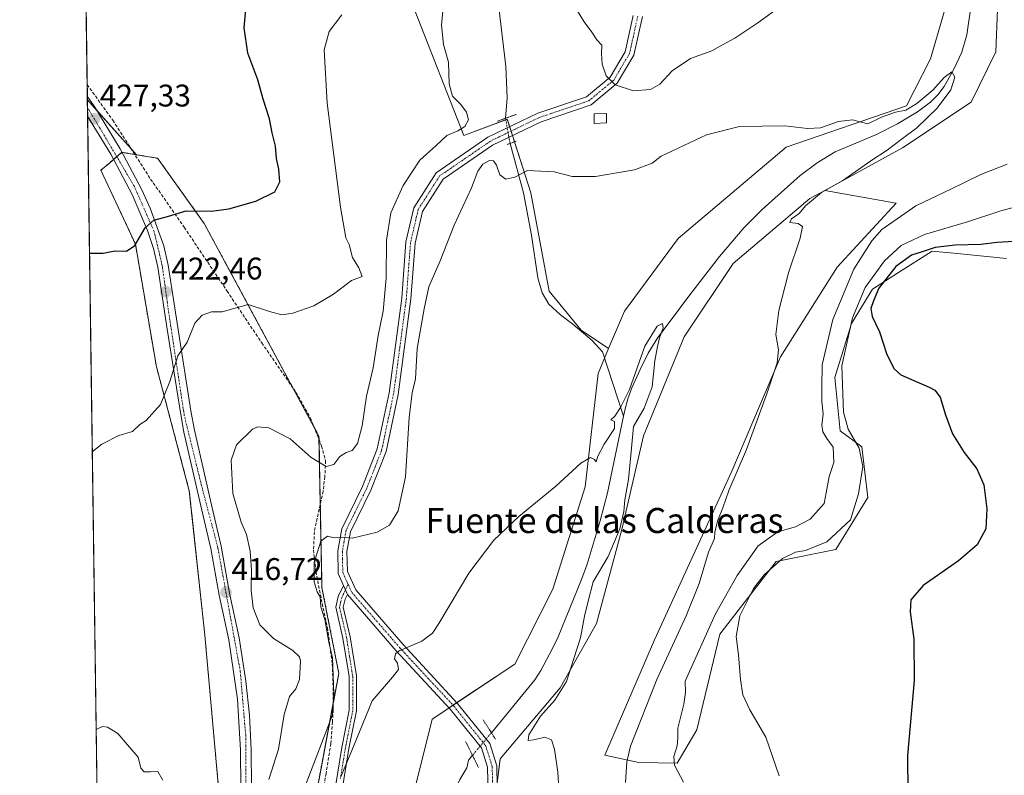
# Model space of a CAD drawing. Units: metres. Extents: x 597247 to 600714, y 4726802 to 4729164.
# Drawn here: x 597247 to 597562, y 4727359 to 4727601 of the extents above; entities that cross this region are included whole.
import ezdxf
from ezdxf.enums import TextEntityAlignment as Align

# ---------------------------------------------------------------- set-up
doc = ezdxf.new("R2010")
doc.units = ezdxf.units.M
doc.header["$MEASUREMENT"] = 0
for name, pattern in [('TRAZO_Y_PUNTO', [1, 0.5, -0.25, 0, -0.25]), ('TRAZOS', [0.75, 0.5, -0.25]), ('TRAZOS2', [0.375, 0.25, -0.125]), ('TRAZOSX2', [1.5, 1, -0.5])]:
    doc.linetypes.add(name, pattern=pattern)
for name, color, linetype, lineweight in [('Arbolado forestal', 92, 'TRAZOS', 0), ('Arbolado forestal CxS', 92, 'Continuous', 0), ('Camino', 19, 'Continuous', 0), ('Camino Cxs', 19, 'Continuous', 0), ('Camino eje', 39, 'TRAZO_Y_PUNTO', 13), ('Carátula', 7, 'Continuous', 5), ('Comarca CxS', 133, 'Continuous', 0), ('Comunidad Autónoma CxS', 142, 'Continuous', 0), ('Corriente natural lineal', 142, 'Continuous', 13), ('Corriente natural lineal oculto', 19, 'TRAZO_Y_PUNTO', 13), ('Cultivos herbáceos CxS', 92, 'Continuous', 0), ('Curva de nivel maestra', 36, 'Continuous', 30), ('Curva de nivel normal', 36, 'Continuous', 0), ('Edificación ligera', 1, 'Continuous', 0), ('Edificación ligera Cxs', 1, 'Continuous', 0), ('Matorral', 135, 'Continuous', 0), ('Matorral CxS', 135, 'Continuous', 0), ('Municipio CxS', 142, 'Continuous', 0), ('Muro lineal', 1, 'TRAZOSX2', 13), ('Pastizal CxS', 92, 'Continuous', 0), ('Pista no pavimentada', 254, 'Continuous', 13), ('Pista no pavimentada Cxs', 254, 'Continuous', 0), ('Pista pavimentada', 135, 'Continuous', 13), ('Pista pavimentada Cxs', 135, 'Continuous', 0), ('Pista pavimentada eje', 135, 'TRAZO_Y_PUNTO', 0), ('Provincia CxS', 1, 'Continuous', 0), ('Puente lineal', 2, 'TRAZOS2', 0), ('Punto de cota en terreno', 7, 'Continuous', 0), ('Rótulo de punto de cota en terreno', 19, 'Continuous', 0), ('Texto cartográfico', 19, 'Continuous', 0)]:
    doc.layers.add(name, color=color, linetype=linetype, lineweight=lineweight)
doc.styles.add('Arial', font='txt', dxfattribs={"height": 0.2})

# ---------------------------------------------------------------- blocks, each defined once
blk = doc.blocks.new('*U150')
at = {"layer": 'Cultivos herbáceos CxS', "color": 92, "linetype": 'Continuous', "lineweight": 0}
blk.add_polyline3d([(597269.09, 4727575.29, 427.72), (597284.78, 4727557.74, 426.48), (597280.21, 4727558.5, 426.61), (597280.14, 4727558.51, 426.61), (597280.13, 4727558.51, 426.61), (597276.13, 4727555.09, 426.48), (597273.45, 4727552.8, 426.41), (597284.48, 4727529.11, 424.91), (597291.18, 4727489.91, 421.57), (597301.71, 4727450.16, 417.63), (597306.67, 4727403.93, 416.88), (597311.07, 4727355.14, 415.5), (597311.14, 4727326.57, 413.88), (597311.82, 4727299.28, 412.31), (597308.63, 4727273.79, 410.29), (597299.39, 4727236.09, 406.02), (597274.16, 4727214.05, 404.75), (597269.09, 4727575.29, 427.72)], close=True, dxfattribs=at)
blk = doc.blocks.new('*U160')
at = {"layer": 'Cultivos herbáceos CxS', "color": 92, "linetype": 'Continuous', "lineweight": 0}
for points in [[(597373.58, 4727604.39, 417.88), (597389.56, 4727563.91, 413.5), (597403.39, 4727569.13, 411.02), (597403.45, 4727568.92, 410.98), (597403.52, 4727568.73, 410.94), (597403.56, 4727568.6, 410.91), (597410.91, 4727545.57, 409.44), (597416.77, 4727514.04, 407.6), (597427.03, 4727501.58, 406.67), (597435.82, 4727495.72, 405.96), (597432.45, 4727487.75, 406.38), (597428.27, 4727451.45, 404.55), (597418.02, 4727418.71, 403.17), (597405.78, 4727394.73, 403.36), (597379.36, 4727377.12, 402.88), (597372.51, 4727349.72, 401.77)], [(597341.17, 4727347.01, 407.76), (597349.52, 4727391.75, 408.37), (597344.14, 4727419.16, 408.89), (597343.18, 4727467.68, 416.04), (597306.48, 4727535.73, 424.09), (597291.56, 4727556.61, 426.09), (597284.78, 4727557.74, 426.48), (597269.09, 4727575.29, 427.72), (597257.79, 4728379.33, 476.96)]]:
    blk.add_polyline3d(points, dxfattribs=at)
blk = doc.blocks.new('*U169')
at = {"layer": 'Curva de nivel normal', "color": 36, "linetype": 'Continuous', "lineweight": 0}
blk.add_polyline3d([(597441.26, 4727356.79, 410), (597441.65, 4727363.46, 410), (597442.84, 4727368.42, 410), (597451.22, 4727389.78, 410), (597460.64, 4727410.14, 410), (597464.74, 4727420.54, 410), (597467.74, 4727430.59, 410), (597469.72, 4727434.87, 410), (597469.84, 4727437, 410), (597470.71, 4727440.78, 410), (597472.3, 4727444.7, 410), (597474.3, 4727450.3, 410), (597479.94, 4727463.37, 410), (597483.29, 4727472.84, 410), (597486.56, 4727481.51, 410), (597489.71, 4727491.17, 410), (597490.17, 4727495.34, 410), (597489.33, 4727500.18, 410), (597490.25, 4727507.88, 410), (597493.38, 4727519.98, 410), (597497.13, 4727531.05, 410), (597497.81, 4727534.73, 410), (597496.46, 4727535.72, 410), (597493.75, 4727536.07, 410), (597494.28, 4727537.24, 410), (597496.74, 4727538.9, 410), (597498.78, 4727541.42, 410), (597503.91, 4727545.66, 410), (597510.74, 4727549.51, 410), (597519.69, 4727555.78, 410), (597524.93, 4727559.16, 410), (597529.43, 4727562.62, 410), (597534.42, 4727566.3, 410), (597540.9, 4727572.62, 410), (597545.33, 4727578.5, 410), (597546.6, 4727582.53, 410), (597545.64, 4727584.28, 410), (597543.16, 4727582.48, 410), (597539.47, 4727578.44, 410), (597534.4, 4727574.13, 410), (597530.86, 4727572.04, 410), (597527.61, 4727571.37, 410), (597523.1, 4727569.81, 410), (597518.69, 4727567.61, 410), (597513.79, 4727568.96, 410), (597509.37, 4727568.35, 410), (597503.62, 4727566.38, 410), (597499.48, 4727566.12, 410), (597492.16, 4727566.99, 410), (597477.64, 4727566.8, 410), (597467.17, 4727564.07, 410), (597452.67, 4727557.24, 410), (597449.76, 4727555, 410), (597444.11, 4727552.93, 410), (597431.63, 4727550.8, 410), (597424.17, 4727550.8, 410), (597418.36, 4727552.22, 410), (597409.89, 4727552.67, 410), (597405.82, 4727550.53, 410), (597402.94, 4727549.89, 410), (597401.04, 4727551.32, 410), (597400, 4727554.42, 410), (597398.95, 4727555.76, 410), (597397.68, 4727555.94, 410), (597395.6, 4727554.73, 410), (597394.01, 4727552.5, 410), (597391.93, 4727547.16, 410), (597386.42, 4727535.25, 410), (597381.89, 4727523.83, 410), (597378.36, 4727515.49, 410), (597376.82, 4727508.43, 410), (597374.56, 4727495.74, 410), (597374.04, 4727486.01, 410), (597373.01, 4727481.53, 410), (597372.02, 4727473.6, 410), (597370.86, 4727454.69, 410), (597368.5, 4727443.72, 410), (597365.74, 4727439.16, 410), (597361.8, 4727436.97, 410), (597353.82, 4727435.07, 410), (597350.71, 4727435.3, 410), (597348.04, 4727435.15, 410), (597345.92, 4727435.69, 410), (597343.78, 4727434.04, 410), (597341.62, 4727427.21, 410), (597341.67, 4727421.07, 410), (597342.59, 4727417.84, 410), (597343.61, 4727416.28, 410), (597343.81, 4727413.04, 410), (597345, 4727408.95, 410), (597346.32, 4727401.7, 410), (597347.55, 4727396.77, 410), (597347.9, 4727385.29, 410), (597347.53, 4727378.45, 410), (597338.53, 4727355.14, 410)], dxfattribs=at)
blk = doc.blocks.new('*U171')
at = {"layer": 'Curva de nivel normal', "color": 36, "linetype": 'Continuous', "lineweight": 0}
blk.add_polyline3d([(597419.79, 4727356.63, 405), (597419.54, 4727360.12, 405), (597418.46, 4727367.47, 405), (597417.5, 4727370.53, 405), (597415.45, 4727371.39, 405), (597411.85, 4727370.51, 405), (597410.09, 4727370.32, 405), (597410.35, 4727372.05, 405), (597413.99, 4727378.11, 405), (597418.58, 4727383.16, 405), (597422.4, 4727389.17, 405), (597424.7, 4727396.51, 405), (597426.87, 4727403.17, 405), (597428.09, 4727410.08, 405), (597429.23, 4727414.81, 405), (597430.84, 4727421.08, 405), (597435.68, 4727429.17, 405), (597439.39, 4727438.01, 405), (597440.72, 4727443.52, 405), (597441.03, 4727447.34, 405), (597442.23, 4727453.84, 405), (597443.16, 4727463.84, 405), (597443.81, 4727470.78, 405), (597447.23, 4727476.61, 405), (597449.73, 4727483.45, 405), (597450.59, 4727491.8, 405), (597451.46, 4727496.33, 405), (597452.05, 4727499.13, 405), (597453.31, 4727502.38, 405), (597453.03, 4727503.78, 405), (597451.4, 4727502.91, 405), (597447.37, 4727496.49, 405), (597442.46, 4727482.59, 405), (597439.62, 4727476.83, 405), (597437.82, 4727474.05, 405), (597436.51, 4727472.94, 405), (597437.67, 4727472.37, 405), (597437.66, 4727470.12, 405), (597434.38, 4727465.11, 405), (597432.36, 4727461.26, 405), (597431.86, 4727459.45, 405), (597431.3, 4727460.22, 405), (597430.02, 4727460.84, 405), (597426.96, 4727459.02, 405), (597418.92, 4727451.66, 405), (597407.14, 4727442, 405), (597399.11, 4727434.43, 405), (597391.14, 4727423.85, 405), (597381.48, 4727407.69, 405), (597379.46, 4727404.67, 405), (597376.03, 4727402.02, 405), (597368.83, 4727398.95, 405), (597367.66, 4727397.98, 405), (597367.38, 4727396.44, 405), (597368.27, 4727395.03, 405), (597368.64, 4727393.02, 405), (597366.72, 4727390.56, 405), (597360.16, 4727382.94, 405), (597354.19, 4727368.32, 405), (597350.18, 4727358.68, 405)], dxfattribs=at)
blk = doc.blocks.new('*U181')
at = {"layer": 'Curva de nivel normal', "color": 36, "linetype": 'Continuous', "lineweight": 0}
for points in [[(597490.38, 4727358.98, 420), (597486.09, 4727371.36, 420), (597480.97, 4727380.11, 420), (597478.77, 4727384.88, 420), (597477.97, 4727389.78, 420), (597477.38, 4727397.64, 420), (597476.61, 4727403.6, 420), (597477.76, 4727410.21, 420), (597482.16, 4727418.89, 420), (597485.62, 4727423.27, 420), (597491.42, 4727428.52, 420), (597495.58, 4727430.58, 420), (597498.82, 4727431.08, 420), (597505.63, 4727433.82, 420), (597513.16, 4727440.84, 420), (597515.7, 4727449.17, 420), (597517.13, 4727457.94, 420), (597515.91, 4727463.87, 420), (597512.49, 4727469.88, 420), (597510.96, 4727475.39, 420), (597510.42, 4727490.15, 420), (597513.84, 4727505.57, 420), (597517.86, 4727515.21, 420), (597524.08, 4727523.83, 420), (597529.42, 4727528.68, 420), (597536.87, 4727532.17, 420), (597550.59, 4727536.26, 420), (597561.24, 4727539.76, 420), (597572.09, 4727542.68, 420)], [(597350.5, 4727602.53, 420), (597346.47, 4727597.16, 420), (597344.86, 4727591.32, 420), (597345.82, 4727574.29, 420), (597350.02, 4727540.95, 420), (597351.82, 4727531.14, 420), (597352.79, 4727529.06, 420), (597353.91, 4727524.82, 420), (597355.97, 4727521.55, 420), (597357.04, 4727518.81, 420), (597353.56, 4727517.46, 420), (597347.79, 4727513.15, 420), (597341.56, 4727509.4, 420), (597334.85, 4727506.99, 420), (597331.34, 4727506.55, 420), (597327.35, 4727507.62, 420), (597320.48, 4727509.8, 420), (597312.2, 4727507.45, 420), (597308.85, 4727507.44, 420), (597305.8, 4727506.44, 420), (597303.52, 4727503.79, 420), (597301.01, 4727497.8, 420), (597298.08, 4727493.35, 420), (597295.5, 4727485.14, 420), (597292.47, 4727477.84, 420), (597287.87, 4727472.63, 420), (597285.92, 4727471.36, 420), (597283.52, 4727469.18, 420), (597279.18, 4727467.89, 420), (597273.71, 4727465.11, 420), (597270.67, 4727462.64, 420)]]:
    blk.add_polyline3d(points, dxfattribs=at)
blk = doc.blocks.new('*U194')
at = {"layer": 'Curva de nivel maestra', "color": 36, "linetype": 'Continuous', "lineweight": 30}
for points in [[(597269.78, 4727526.23, 425), (597271.32, 4727526.23, 425), (597274.19, 4727526.24, 425), (597277.92, 4727527.02, 425), (597281.59, 4727526.86, 425), (597284.25, 4727528.73, 425), (597287.59, 4727534.32, 425), (597290.38, 4727536.78, 425), (597294.76, 4727537.94, 425), (597300.71, 4727539.74, 425), (597308.79, 4727539.73, 425), (597314.36, 4727540.42, 425), (597322.94, 4727542.87, 425), (597329.04, 4727545.84, 425), (597330.66, 4727549.09, 425), (597330.36, 4727553.1, 425), (597329.64, 4727556.55, 425), (597329.29, 4727560.53, 425), (597328.22, 4727564.8, 425), (597327.32, 4727569.23, 425), (597325.33, 4727575.52, 425), (597323.62, 4727581.67, 425), (597320.4, 4727590.27, 425), (597319.25, 4727598.39, 425), (597320.18, 4727609.01, 425)], [(597565.3, 4727529.96, 425), (597560.05, 4727529.69, 425), (597554.9, 4727529, 425), (597546.69, 4727528.84, 425), (597540.28, 4727528.01, 425), (597536.12, 4727526.64, 425), (597532.72, 4727525.58, 425), (597527.65, 4727521.93, 425), (597522.28, 4727515.08, 425), (597520.56, 4727510.99, 425), (597519.68, 4727508.49, 425), (597520.1, 4727506.02, 425), (597522.44, 4727501.04, 425), (597524.8, 4727493.76, 425), (597527.15, 4727489.23, 425), (597529.26, 4727487.32, 425), (597538.32, 4727483.3, 425), (597540.17, 4727482.38, 425), (597541.86, 4727480.18, 425), (597543.54, 4727474.48, 425), (597545.86, 4727468.46, 425), (597549.54, 4727462.47, 425), (597553.6, 4727457.2, 425), (597555.82, 4727452.08, 425), (597556.83, 4727444.42, 425), (597556.44, 4727438, 425), (597553.7, 4727432.86, 425), (597547.76, 4727427.8, 425), (597536.4, 4727419.88, 425), (597532.45, 4727415.34, 425), (597532.23, 4727411.5, 425), (597533.42, 4727402.68, 425), (597533.53, 4727389.46, 425), (597531.4, 4727365.42, 425), (597531.56, 4727353.64, 425)]]:
    blk.add_polyline3d(points, dxfattribs=at)
blk = doc.blocks.new('5PATER')
at = {"layer": 'Carátula', "linetype": 'Continuous', "lineweight": 5}
h = blk.add_hatch(color=250, dxfattribs=at)
edge = h.paths.add_edge_path()
edge.add_ellipse((0, 0.01), major_axis=(-1.33, -1.34), ratio=0.999422, start_angle=0, end_angle=360)
blk = doc.blocks.new('*U216')
at = {"layer": 'Muro lineal', "color": 1, "linetype": 'TRAZOSX2', "lineweight": 13}
blk.add_polyline3d([(597269.02, 4727580.19, 428.15), (597277.23, 4727568.79, 427.61), (597289.33, 4727549.94, 426.84), (597300.07, 4727534.54, 428.47), (597313.76, 4727514.11, 425.15), (597324.88, 4727497.53, 421.6), (597335.8, 4727481.66, 418.87), (597340.39, 4727473.66, 430.78), (597344.03, 4727464.51, 426.75), (597345.28, 4727459.82, 428.08), (597345.07, 4727454.73, 424.8), (597344.51, 4727450.09, 412.98), (597343.22, 4727444.31, 414.37), (597341.71, 4727437.1, 412.43), (597341.42, 4727431.24, 416.52), (597342.19, 4727424.3, 422.69), (597343.92, 4727415.54, 421.46), (597345.89, 4727406.38, 410.77), (597347.44, 4727394.71, 411.13), (597347.76, 4727385.72, 410.64), (597347.76, 4727380.12, 410.67), (597347.49, 4727376.29, 420.32), (597347, 4727369.29, 412.8), (597345.44, 4727359.76, 408.95), (597343.71, 4727349.82, 408.3)], dxfattribs=at)

msp = doc.modelspace()

# ---------------------------------------------------------------- linework, layer by layer
at = {"layer": 'Arbolado forestal', "color": 92, "linetype": 'TRAZOS', "lineweight": 0}
for points in [[(597284.78, 4727557.74, 426.48), (597284.27, 4727557.82, 426.49), (597280.21, 4727558.5, 426.61), (597280.14, 4727558.51, 426.61), (597280.13, 4727558.51, 426.61), (597280.13, 4727558.51, 426.61), (597278.5, 4727557.12, 426.56), (597277.47, 4727556.24, 426.52), (597276.13, 4727555.09, 426.48), (597273.45, 4727552.8, 426.41), (597284.48, 4727529.11, 424.91), (597291.18, 4727489.91, 421.57), (597301.71, 4727450.16, 417.63), (597306.67, 4727403.93, 416.88), (597311.06, 4727355.14, 415.5), (597311.14, 4727326.57, 413.88), (597311.82, 4727299.28, 412.31), (597308.63, 4727273.79, 410.29), (597299.39, 4727236.09, 406.02), (597274.16, 4727214.06, 404.75)], [(597328, 4727232.51, 397.5), (597330.87, 4727252.95, 400.07), (597332.21, 4727262.5, 400.62), (597333.96, 4727275.01, 401.83), (597336.74, 4727294.82, 402.38), (597339.46, 4727326.98, 405.27), (597341.16, 4727347.01, 407.76), (597347.76, 4727382.33, 409.49), (597349.52, 4727391.75, 408.37), (597344.14, 4727419.16, 408.89), (597343.6, 4727446.03, 411.54), (597343.2, 4727466.61, 415.99), (597343.17, 4727467.68, 416.04), (597341.62, 4727470.57, 416.28), (597335.05, 4727482.75, 417.39), (597306.48, 4727535.73, 424.09), (597291.56, 4727556.61, 426.09), (597284.78, 4727557.74, 426.48)]]:
    msp.add_polyline3d(points, dxfattribs=at)
at = {"layer": 'Arbolado forestal CxS', "color": 92, "linetype": 'Continuous', "lineweight": 0}
msp.add_polyline3d([(597311.07, 4727355.14, 415.5), (597306.67, 4727403.93, 416.88), (597301.71, 4727450.16, 417.63), (597291.18, 4727489.91, 421.57), (597284.48, 4727529.11, 424.91), (597273.45, 4727552.8, 426.41), (597276.13, 4727555.09, 426.48), (597280.13, 4727558.51, 426.61), (597280.14, 4727558.51, 426.61), (597280.21, 4727558.5, 426.61), (597284.78, 4727557.74, 426.48), (597284.78, 4727557.74, 426.48), (597291.56, 4727556.61, 426.09), (597306.48, 4727535.73, 424.09), (597343.18, 4727467.68, 416.04), (597344.14, 4727419.16, 408.89), (597349.52, 4727391.75, 408.37), (597341.16, 4727347.01, 407.76)], dxfattribs=at)
at = {"layer": 'Camino', "color": 19, "linetype": 'Continuous', "lineweight": 0}
for points in [[(597274.94, 4727158.46, 394.65), (597287.31, 4727176.05, 394.29), (597301.8, 4727192.64, 395.08), (597316.98, 4727218.13, 397.21), (597323.04, 4727233.07, 398.67), (597326.99, 4727247.55, 399.82), (597330.94, 4727262.24, 401.05), (597334.46, 4727277.13, 401.95), (597339.15, 4727308.35, 403.38), (597343.42, 4727328.33, 403.72), (597347.26, 4727348.31, 404.33), (597350.48, 4727368.07, 406.19), (597352.79, 4727379.97, 406.24), (597352.79, 4727390.77, 406.76), (597350.86, 4727403.02, 407.57), (597348.55, 4727412.92, 408.22), (597349.33, 4727416.33, 407.79), (597351.03, 4727419.9, 407.8)], [(597352.35, 4727416.99, 407.44), (597351.03, 4727419.9, 407.8)], [(597352.35, 4727416.99, 407.44), (597351.55, 4727415.55, 407.34), (597350.95, 4727412.93, 407.35), (597353.15, 4727403.46, 407.01), (597355.13, 4727390.96, 406.27), (597355.13, 4727379.75, 405.59), (597352.78, 4727367.66, 405.12), (597349.57, 4727347.91, 403.61), (597345.71, 4727327.87, 403.04), (597341.45, 4727307.93, 402.57), (597336.76, 4727276.68, 401.12), (597333.21, 4727261.66, 400.23), (597329.25, 4727246.94, 399.32), (597325.26, 4727232.32, 397.99), (597319.08, 4727217.09, 396.89), (597303.71, 4727191.26, 394.95), (597289.15, 4727174.6, 393.77), (597275.02, 4727153.34, 394.52)]]:
    msp.add_polyline3d(points, dxfattribs=at)
at = {"layer": 'Camino Cxs', "color": 19, "linetype": 'Continuous', "lineweight": 0}
msp.add_polyline3d([(597347.26, 4727348.31, 404.33), (597350.48, 4727368.07, 406.19), (597352.79, 4727379.97, 406.24), (597352.79, 4727390.77, 406.76), (597350.86, 4727403.02, 407.57), (597348.55, 4727412.92, 408.22), (597349.33, 4727416.33, 407.79), (597351.03, 4727419.9, 407.8), (597352.35, 4727416.99, 407.44), (597352.35, 4727416.99, 407.44), (597351.55, 4727415.55, 407.34), (597350.95, 4727412.93, 407.35), (597353.15, 4727403.46, 407.01), (597355.13, 4727390.96, 406.27), (597355.13, 4727379.75, 405.59), (597352.78, 4727367.66, 405.12), (597349.57, 4727347.91, 403.61)], dxfattribs=at)
at = {"layer": 'Camino eje', "color": 39, "linetype": 'TRAZO_Y_PUNTO', "lineweight": 13}
msp.add_polyline3d([(597352.49, 4727420.26, 407.75), (597350.44, 4727415.94, 407.59), (597349.75, 4727412.93, 407.79), (597350.91, 4727407.98, 407.68), (597352.01, 4727403.24, 407.18), (597352.97, 4727397.12, 406.78), (597353.96, 4727390.87, 406.52), (597353.96, 4727379.86, 405.91), (597351.63, 4727367.87, 405.53), (597350.02, 4727357.99, 404.73)], dxfattribs=at)
at = {"layer": 'Comarca CxS', "color": 133, "linetype": 'Continuous', "lineweight": 0}
msp.add_polyline3d([(600008.59, 4726841.17, 431.39), (597279.95, 4726802.12, 381.59), (597247.45, 4729115.46, 470.29), (600659.71, 4729164.32, 474.47), (600675.71, 4728063.77, 461.04), (600693.34, 4726850.97, 438.26), (600008.59, 4726841.17, 431.39)], close=True, dxfattribs=at)
msp.add_polyline3d([(600008.59, 4726841.17, 431.39), (597279.95, 4726802.12, 381.59), (597247.45, 4729115.46, 470.29), (600659.71, 4729164.32, 474.47), (600675.71, 4728063.77, 461.04), (600693.34, 4726850.97, 438.26), (600008.59, 4726841.17, 431.39)], close=True, dxfattribs=at)
at = {"layer": 'Comunidad Autónoma CxS', "color": 142, "linetype": 'Continuous', "lineweight": 0}
msp.add_polyline3d([(600693.34, 4726850.97, 438.26), (597279.95, 4726802.12, 381.59), (597247.45, 4729115.46, 470.29), (598934.86, 4729139.62, 534.19), (600659.71, 4729164.32, 474.47), (600663.48, 4728904.86, 465.61), (600693.34, 4726850.97, 438.26)], close=True, dxfattribs=at)
msp.add_polyline3d([(600693.34, 4726850.97, 438.26), (597279.95, 4726802.12, 381.59), (597247.45, 4729115.46, 470.29), (598934.86, 4729139.62, 534.19), (600659.71, 4729164.32, 474.47), (600663.48, 4728904.86, 465.61), (600693.34, 4726850.97, 438.26)], close=True, dxfattribs=at)
at = {"layer": 'Corriente natural lineal', "color": 142, "linetype": 'Continuous', "lineweight": 13}
for points in [[(597374.36, 4727793.67, 428.23), (597380.07, 4727783.19, 426.24), (597382, 4727778.67, 425.03), (597383.3, 4727773.91, 424.79), (597394.36, 4727723.75, 420.59), (597400.36, 4727698.04, 419.23), (597402.06, 4727688.19, 418.45), (597402.81, 4727681.14, 417.95), (597402.87, 4727676.16, 417.8), (597402.28, 4727671.17, 417.55), (597400.77, 4727665.74, 417.3), (597398.94, 4727661.07, 417.14), (597397.5, 4727656.29, 416.98), (597396.38, 4727645.68, 416.49), (597396.23, 4727639.17, 415.93), (597396.55, 4727633.17, 415.61), (597399.42, 4727615.86, 414.5), (597402.95, 4727585.94, 412.84), (597403.36, 4727575.96, 412.23), (597402.84, 4727569.41, 411.04)], [(597551.65, 4727604.97, 411.88), (597550.4, 4727596.08, 410.14), (597548.81, 4727590.6, 410.75), (597546.37, 4727585.33, 410.14), (597543.13, 4727579.54, 409.73), (597541.14, 4727576.93, 409.42), (597538.75, 4727574.58, 409.46), (597534.65, 4727571.5, 409.56), (597528.22, 4727567.63, 409.12), (597521.5, 4727564.26, 408.42), (597508.32, 4727558.65, 408.15), (597502.49, 4727555.2, 407.6), (597497.07, 4727551.13, 408.05), (597484.89, 4727540.19, 406.99), (597479.18, 4727534.4, 406.64), (597471.26, 4727525.16, 406.9), (597462.54, 4727513.91, 405.72), (597451.52, 4727499.25, 404.82), (597448.49, 4727494.26, 404.9), (597445.89, 4727489, 404.62), (597443.28, 4727483.14, 405.27), (597442.02, 4727479.62, 405.01), (597441.05, 4727476.02, 404.84), (597440.63, 4727474.04, 404.8)], [(597404.28, 4727561.36, 410.61), (597408.64, 4727545.58, 409.5), (597411.11, 4727532.01, 408.64), (597413.16, 4727518.34, 407.96), (597414.55, 4727513.52, 407.64), (597416.72, 4727509.94, 407.44), (597420.4, 4727506.5, 407.22), (597424.38, 4727503.55, 406.85), (597430.56, 4727498.34, 406.29), (597433.86, 4727494.61, 406.3), (597440.63, 4727474.04, 404.8)], [(597440.63, 4727474.04, 404.8), (597435.42, 4727449.57, 404), (597433.16, 4727440.6, 403.39), (597428.93, 4727426.74, 403.22), (597427.12, 4727421.83, 403.29), (597419.66, 4727403.49, 402.49), (597417.89, 4727399.68, 402.06), (597414.19, 4727392.71, 402.23), (597412.17, 4727389.65, 402.12), (597398.33, 4727372.74, 401.71)], [(597392.27, 4727365.53, 401.16), (597391.01, 4727364.01, 400.55), (597390.52, 4727361.55, 400.76), (597388.26, 4727357.8, 400.95), (597380.39, 4727341.43, 400.42), (597379.41, 4727324.99, 399.48), (597377.41, 4727305.71, 398.79), (597373.77, 4727286.53, 397.63), (597362.63, 4727259.15, 395.22), (597347.31, 4727236.59, 394.78), (597342.02, 4727224.35, 393.9), (597330.57, 4727197.67, 393.34), (597307.75, 4727171.44, 392.25), (597300.46, 4727160.98, 391.71), (597293.95, 4727153.66, 390.89), (597285.2, 4727140.27, 390.24), (597283.24, 4727134.52, 390.91), (597281.38, 4727127.52, 391.14), (597280.01, 4727120.44, 391.53), (597278.52, 4727108.12, 391.44), (597277.37, 4727094.63, 390.32), (597275.97, 4727085.49, 390.09), (597275.97, 4727085.48, 390.09)]]:
    msp.add_polyline3d(points, dxfattribs=at)
at = {"layer": 'Corriente natural lineal oculto', "color": 19, "linetype": 'TRAZO_Y_PUNTO', "lineweight": 13}
for points in [[(597402.84, 4727569.41, 411.04), (597404.28, 4727561.36, 410.61)], [(597398.33, 4727372.74, 401.71), (597398.32, 4727372.73, 401.71), (597392.28, 4727365.54, 401.16), (597392.27, 4727365.53, 401.16)]]:
    msp.add_polyline3d(points, dxfattribs=at)
at = {"layer": 'Cultivos herbáceos CxS', "color": 92, "linetype": 'Continuous', "lineweight": 0}
for points in [[(597269.09, 4727575.29, 427.72), (597269.07, 4727576.49, 427.78), (597269.02, 4727580.19, 427.92), (597263.13, 4727999.2, 451.04), (597263.12, 4728000.16, 451.02), (597263.11, 4728001.11, 451), (597257.79, 4728379.33, 476.96)], [(597435.82, 4727495.72, 405.96), (597427.03, 4727501.58, 406.67), (597416.77, 4727514.04, 407.6), (597410.91, 4727545.57, 409.44), (597405.7, 4727561.88, 410.63), (597405.07, 4727563.85, 410.92), (597404.61, 4727565.28, 410.96), (597404.16, 4727566.71, 410.95), (597403.56, 4727568.6, 410.91), (597403.51, 4727568.73, 410.94), (597403.45, 4727568.92, 410.98), (597403.39, 4727569.13, 411.02), (597402.92, 4727568.96, 410.93), (597389.56, 4727563.91, 413.5), (597373.58, 4727604.39, 417.88)], [(597274.16, 4727214.06, 404.75), (597269.16, 4727570.13, 427.45), (597269.12, 4727572.84, 427.6), (597269.09, 4727575.29, 427.72)], [(597269.09, 4727575.29, 427.72), (597272.03, 4727572, 427.44), (597283.17, 4727559.54, 426.61), (597284.78, 4727557.74, 426.48)], [(597269.09, 4727575.29, 427.72), (597272.03, 4727572, 427.44), (597283.17, 4727559.54, 426.61), (597284.78, 4727557.74, 426.48)], [(597284.78, 4727557.74, 426.48), (597284.27, 4727557.82, 426.49), (597280.21, 4727558.5, 426.61), (597280.14, 4727558.51, 426.61), (597280.13, 4727558.51, 426.61), (597280.13, 4727558.51, 426.61), (597278.5, 4727557.12, 426.56), (597277.47, 4727556.24, 426.52), (597276.13, 4727555.09, 426.48), (597273.45, 4727552.8, 426.41), (597284.48, 4727529.11, 424.91), (597291.18, 4727489.91, 421.57), (597301.71, 4727450.16, 417.63), (597306.67, 4727403.93, 416.88), (597311.06, 4727355.14, 415.5), (597311.14, 4727326.57, 413.88), (597311.82, 4727299.28, 412.31), (597308.63, 4727273.79, 410.29), (597299.39, 4727236.09, 406.02), (597274.16, 4727214.06, 404.75)], [(597328, 4727232.51, 397.5), (597330.87, 4727252.95, 400.07), (597332.21, 4727262.5, 400.62), (597333.96, 4727275.01, 401.83), (597336.74, 4727294.82, 402.38), (597339.46, 4727326.98, 405.27), (597341.16, 4727347.01, 407.76), (597347.76, 4727382.33, 409.49), (597349.52, 4727391.75, 408.37), (597344.14, 4727419.16, 408.89), (597343.6, 4727446.03, 411.54), (597343.2, 4727466.61, 415.99), (597343.17, 4727467.68, 416.04), (597341.62, 4727470.57, 416.28), (597335.05, 4727482.75, 417.39), (597306.48, 4727535.73, 424.09), (597291.56, 4727556.61, 426.09), (597284.78, 4727557.74, 426.48)], [(597400.14, 4727356.57, 402.06), (597400.17, 4727356.79, 402.06), (597401.16, 4727364.4, 402.06), (597420.32, 4727387.11, 404.24), (597431.9, 4727407.72, 405.45), (597440.05, 4727437.77, 405.46), (597446.94, 4727467.8, 406.5), (597460, 4727499.48, 406.4), (597475.68, 4727522.98, 408.73), (597500.21, 4727543.68, 409.57), (597505, 4727546.33, 409.93)], [(597400.14, 4727356.57, 402.06), (597401.16, 4727364.4, 402.06), (597420.32, 4727387.11, 404.24), (597431.9, 4727407.72, 405.45), (597440.05, 4727437.77, 405.46), (597446.94, 4727467.79, 406.5), (597460, 4727499.48, 406.4), (597475.68, 4727522.98, 408.73), (597500.21, 4727543.68, 409.57), (597505, 4727546.32, 409.93), (597527.79, 4727542.23, 413.57), (597508.95, 4727521.8, 413.01), (597490.84, 4727493.03, 410.2), (597475.22, 4727456.44, 409.24), (597450.47, 4727402.47, 407.44), (597434.59, 4727365.53, 407.42), (597445.48, 4727363.22, 411.43), (597457.79, 4727363.02, 415.15), (597464.07, 4727373.7, 417.15), (597471.42, 4727404.27, 417.81), (597489.38, 4727427.51, 419.97), (597508.46, 4727431.43, 421.63), (597518.74, 4727448.07, 421.09), (597516.78, 4727464.23, 420.74), (597509.88, 4727469.38, 417.5), (597508.18, 4727486.48, 418.35), (597513.48, 4727503.76, 420.66), (597520.21, 4727514.73, 422.92), (597528.53, 4727520.03, 425.37), (597539.29, 4727526.9, 424.62), (597547.29, 4727526.09, 425.97), (597563.05, 4727524.5, 427.29)], [(597505, 4727546.33, 409.93), (597527.79, 4727542.23, 413.57), (597508.95, 4727521.8, 413.01), (597490.84, 4727493.03, 410.2), (597475.21, 4727456.44, 409.24), (597450.47, 4727402.47, 407.44), (597434.59, 4727365.53, 407.42), (597445.48, 4727363.22, 411.43), (597457.79, 4727363.02, 415.15), (597464.07, 4727373.7, 417.15), (597471.42, 4727404.27, 417.81), (597489.38, 4727427.51, 419.97), (597508.46, 4727431.43, 421.63), (597518.74, 4727448.07, 421.09), (597516.78, 4727464.23, 420.74), (597509.88, 4727469.38, 417.5), (597508.18, 4727486.48, 418.36), (597513.48, 4727503.76, 420.66), (597520.2, 4727514.73, 422.92), (597528.53, 4727520.04, 425.37), (597539.29, 4727526.9, 424.62), (597547.29, 4727526.09, 425.97), (597563.05, 4727524.5, 427.29)], [(597328, 4727232.51, 397.5), (597340.55, 4727250.09, 398.9), (597360.08, 4727276.99, 398.43), (597366.19, 4727312.71, 400.3), (597372.51, 4727349.72, 401.77), (597379.36, 4727377.12, 402.88), (597384.78, 4727380.73, 402.76), (597386.03, 4727381.56, 402.78), (597387.27, 4727382.4, 402.81), (597405.78, 4727394.73, 403.36), (597418.02, 4727418.71, 403.17), (597428.27, 4727451.45, 404.55), (597432.45, 4727487.75, 406.38), (597434.51, 4727492.63, 406.23), (597435.82, 4727495.72, 405.96)]]:
    msp.add_polyline3d(points, dxfattribs=at)
at = {"layer": 'Curva de nivel normal', "color": 36, "linetype": 'Continuous', "lineweight": 0}
for points in [[(597424.34, 4727606.09, 415), (597427.97, 4727600.24, 415), (597430.43, 4727596.94, 415), (597432.07, 4727594.53, 415), (597433.6, 4727592.76, 415), (597433.54, 4727590.16, 415), (597433.81, 4727586.74, 415), (597435.05, 4727583.04, 415), (597437.92, 4727580.15, 415), (597443.8, 4727578.24, 415), (597449.25, 4727578.62, 415), (597452.25, 4727580.29, 415), (597456.2, 4727584.64, 415), (597462.06, 4727588.53, 415), (597468.86, 4727590.96, 415), (597472.24, 4727592.86, 415), (597476.24, 4727595.04, 415), (597483.6, 4727599.98, 415), (597496, 4727609.12, 415)], [(597327.11, 4727357.82, 415), (597330.26, 4727367.53, 415), (597332, 4727378.63, 415), (597333.72, 4727384.37, 415), (597335.74, 4727386.84, 415), (597336.9, 4727389.8, 415), (597337.25, 4727395.67, 415), (597336.91, 4727397.07, 415), (597334.86, 4727399.11, 415), (597328.62, 4727402.89, 415), (597324.26, 4727407.24, 415), (597322.15, 4727412.75, 415), (597321.48, 4727418.43, 415), (597321.6, 4727424.74, 415), (597321.15, 4727430.84, 415), (597319.95, 4727436.18, 415), (597318.3, 4727440.18, 415), (597315.64, 4727449.32, 415), (597315.05, 4727459.98, 415), (597316.78, 4727464.85, 415), (597321.88, 4727469.86, 415), (597323.61, 4727470.62, 415), (597327.16, 4727470.33, 415), (597333.92, 4727466.86, 415), (597340.71, 4727460.84, 415), (597345.45, 4727457.94, 415), (597347.92, 4727458.62, 415), (597349.9, 4727461.11, 415), (597351.83, 4727462.49, 415), (597353.84, 4727463.08, 415), (597355.55, 4727465.34, 415), (597356.97, 4727470.94, 415), (597358.33, 4727480.45, 415), (597360.48, 4727489.53, 415), (597362.06, 4727499.84, 415), (597363.76, 4727507.66, 415), (597364.65, 4727518.23, 415), (597364.79, 4727530.42, 415), (597366.14, 4727539.12, 415), (597370.1, 4727547.9, 415), (597375.39, 4727556.01, 415), (597380.61, 4727560.74, 415), (597384.12, 4727563.9, 415), (597387.59, 4727565.4, 415), (597389.83, 4727566.77, 415), (597391.01, 4727568.89, 415), (597390.39, 4727571.38, 415), (597388.55, 4727573.79, 415), (597385.92, 4727576.5, 415), (597384.86, 4727580.44, 415), (597384.62, 4727587.38, 415), (597383.04, 4727593.02, 415), (597382.37, 4727599.16, 415), (597382.98, 4727605.88, 415)], [(597563.27, 4727554.69, 415), (597554.85, 4727551.44, 415), (597545.54, 4727546.78, 415), (597534.11, 4727541.41, 415), (597523.22, 4727533.81, 415), (597520, 4727530.17, 415), (597514.24, 4727521.16, 415), (597507.5, 4727505, 415), (597504.15, 4727490.51, 415), (597504.04, 4727483.15, 415), (597504.02, 4727478.76, 415), (597504.41, 4727474.82, 415), (597504.06, 4727471.22, 415), (597504.32, 4727469.01, 415), (597505.65, 4727466.88, 415), (597507.69, 4727464.17, 415), (597507.85, 4727459.24, 415), (597506.39, 4727454.77, 415), (597505.37, 4727449.57, 415), (597504.78, 4727446.09, 415), (597500.25, 4727441.13, 415), (597495.58, 4727438.7, 415), (597489.91, 4727437, 415), (597483.64, 4727432.55, 415), (597476.95, 4727423.06, 415), (597469.99, 4727410.84, 415), (597460.31, 4727389.26, 415), (597460.41, 4727385.68, 415), (597459.86, 4727381.87, 415), (597457.99, 4727374.27, 415), (597457.96, 4727370.97, 415), (597457.71, 4727368.54, 415), (597456.72, 4727365.17, 415), (597456.91, 4727362.33, 415), (597459.78, 4727356.94, 415)], [(597271.92, 4727373.95, 415), (597272.1, 4727373.93, 415), (597273.89, 4727374.76, 415), (597275.54, 4727374.54, 415), (597278.8, 4727372.51, 415), (597281.9, 4727368.87, 415), (597285.31, 4727364.95, 415), (597286.15, 4727361.4, 415), (597287.27, 4727360.19, 415), (597289.26, 4727360.22, 415), (597291.62, 4727360.36, 415), (597293.26, 4727357.55, 415)]]:
    msp.add_polyline3d(points, dxfattribs=at)
at = {"layer": 'Edificación ligera', "color": 1, "linetype": 'Continuous', "lineweight": 0}
msp.add_polyline3d([(597435.12, 4727567.98, 415.04), (597431.25, 4727567.77, 412.71), (597431.19, 4727570.86, 414.82), (597435.14, 4727570.89, 415.67), (597435.12, 4727567.98, 415.04)], dxfattribs=at)
at = {"layer": 'Edificación ligera Cxs', "color": 1, "linetype": 'Continuous', "lineweight": 0}
msp.add_polyline3d([(597435.12, 4727567.98, 415.04), (597431.25, 4727567.77, 412.71), (597431.19, 4727570.86, 414.82), (597435.14, 4727570.89, 415.67), (597435.12, 4727567.98, 415.04)], close=True, dxfattribs=at)
at = {"layer": 'Matorral', "color": 135, "linetype": 'Continuous', "lineweight": 0}
for points in [[(597545.46, 4727626.22, 413.02), (597546.14, 4727613.85, 412.3), (597538.8, 4727588.39, 411.46), (597531.13, 4727573.43, 410.33), (597492.62, 4727560.18, 409.21), (597458.1, 4727530.95, 407.69), (597440.86, 4727507.65, 406.89), (597435.82, 4727495.72, 405.96)], [(597435.82, 4727495.72, 405.96), (597427.03, 4727501.58, 406.67), (597416.77, 4727514.04, 407.6), (597410.91, 4727545.57, 409.44), (597405.7, 4727561.88, 410.63), (597405.07, 4727563.85, 410.92), (597404.61, 4727565.28, 410.96), (597404.16, 4727566.71, 410.95), (597403.56, 4727568.6, 410.91), (597403.51, 4727568.73, 410.94), (597403.45, 4727568.92, 410.98), (597403.39, 4727569.13, 411.02), (597402.92, 4727568.96, 410.93), (597389.56, 4727563.91, 413.5), (597373.58, 4727604.39, 417.88)]]:
    msp.add_polyline3d(points, dxfattribs=at)
at = {"layer": 'Matorral CxS', "color": 135, "linetype": 'Continuous', "lineweight": 0}
msp.add_polyline3d([(597546.14, 4727613.84, 412.3), (597538.8, 4727588.39, 411.46), (597531.13, 4727573.43, 410.33), (597492.62, 4727560.18, 409.21), (597458.1, 4727530.95, 407.69), (597440.86, 4727507.65, 406.89), (597435.82, 4727495.72, 405.96), (597427.03, 4727501.58, 406.67), (597416.77, 4727514.04, 407.6), (597410.91, 4727545.57, 409.44), (597403.56, 4727568.6, 410.91), (597403.52, 4727568.73, 410.94), (597403.45, 4727568.92, 410.98), (597403.39, 4727569.13, 411.02), (597389.56, 4727563.91, 413.5), (597373.58, 4727604.39, 417.88)], dxfattribs=at)
at = {"layer": 'Municipio CxS', "color": 142, "linetype": 'Continuous', "lineweight": 0}
msp.add_polyline3d([(597891.5, 4726810.87, 402.92), (597279.95, 4726802.12, 381.59), (597247.45, 4729115.46, 470.29)], dxfattribs=at)
msp.add_polyline3d([(597891.5, 4726810.87, 402.92), (597279.95, 4726802.12, 381.59), (597247.45, 4729115.46, 470.29)], dxfattribs=at)
at = {"layer": 'Pastizal CxS', "color": 92, "linetype": 'Continuous', "lineweight": 0}
for points in [[(597505, 4727546.33, 409.93), (597529.78, 4727559.99, 411.35), (597551.8, 4727574.59, 412.48), (597559.67, 4727590.66, 412.14), (597560.82, 4727620.7, 412.89), (597562.29, 4727659.38, 413.49), (597560.33, 4727677.98, 413.93), (597564.74, 4727688.26, 414), (597585.53, 4727701.81, 415.42), (597594.6, 4727721.02, 416.08), (597614.66, 4727729.83, 417.59), (597622.27, 4727733.85, 418.66), (597638.15, 4727761.64, 420.29), (597640.66, 4727790.95, 419.46), (597642.62, 4727818.36, 420.58), (597652.54, 4727856.87, 420.87), (597654.78, 4727865.57, 421.6)], [(597545.46, 4727626.22, 413.02), (597546.14, 4727613.85, 412.3), (597538.8, 4727588.39, 411.46), (597531.13, 4727573.43, 410.33), (597492.62, 4727560.18, 409.21), (597458.1, 4727530.95, 407.69), (597440.86, 4727507.65, 406.89), (597435.82, 4727495.72, 405.96)], [(597560.83, 4727620.7, 412.89), (597559.67, 4727590.66, 412.14), (597551.8, 4727574.58, 412.48), (597529.78, 4727559.99, 411.35), (597505, 4727546.32, 409.93), (597505, 4727546.32, 409.93), (597500.21, 4727543.68, 409.57), (597475.68, 4727522.98, 408.73), (597460, 4727499.48, 406.4), (597446.94, 4727467.79, 406.5), (597440.05, 4727437.77, 405.46), (597431.9, 4727407.72, 405.45), (597420.32, 4727387.11, 404.24), (597401.16, 4727364.4, 402.06), (597400.14, 4727356.57, 402.06)], [(597563.05, 4727524.5, 427.29), (597547.29, 4727526.09, 425.97), (597539.29, 4727526.9, 424.62), (597528.53, 4727520.03, 425.37), (597520.21, 4727514.73, 422.92), (597513.48, 4727503.76, 420.66), (597508.18, 4727486.48, 418.35), (597509.88, 4727469.38, 417.5), (597516.78, 4727464.23, 420.74), (597518.74, 4727448.07, 421.09), (597508.46, 4727431.43, 421.63), (597489.38, 4727427.51, 419.97), (597471.42, 4727404.27, 417.81), (597464.07, 4727373.7, 417.15), (597457.79, 4727363.02, 415.15), (597445.48, 4727363.22, 411.43), (597434.59, 4727365.53, 407.42), (597450.47, 4727402.47, 407.44), (597475.22, 4727456.44, 409.24), (597490.84, 4727493.03, 410.2), (597508.95, 4727521.8, 413.01), (597527.79, 4727542.23, 413.57), (597505, 4727546.32, 409.93), (597529.78, 4727559.99, 411.35), (597551.8, 4727574.58, 412.48), (597559.67, 4727590.66, 412.14), (597560.83, 4727620.7, 412.89)], [(597276.28, 4727063.14, 390.59), (597274.95, 4727158.3, 394.65), (597286.95, 4727173.54, 393.59), (597328, 4727232.51, 397.5), (597340.55, 4727250.08, 398.9), (597360.08, 4727276.99, 398.43), (597366.19, 4727312.71, 400.3), (597372.51, 4727349.72, 401.77), (597379.36, 4727377.12, 402.88), (597405.78, 4727394.73, 403.36), (597418.02, 4727418.71, 403.17), (597428.27, 4727451.45, 404.55), (597432.45, 4727487.75, 406.38), (597435.82, 4727495.72, 405.96), (597440.86, 4727507.65, 406.89), (597458.1, 4727530.95, 407.69), (597492.62, 4727560.18, 409.21), (597531.13, 4727573.43, 410.33), (597538.8, 4727588.39, 411.46), (597546.14, 4727613.84, 412.3)], [(597400.14, 4727356.57, 402.06), (597400.17, 4727356.79, 402.06), (597401.16, 4727364.4, 402.06), (597420.32, 4727387.11, 404.24), (597431.9, 4727407.72, 405.45), (597440.05, 4727437.77, 405.46), (597446.94, 4727467.8, 406.5), (597460, 4727499.48, 406.4), (597475.68, 4727522.98, 408.73), (597500.21, 4727543.68, 409.57), (597505, 4727546.33, 409.93)], [(597505, 4727546.33, 409.93), (597527.79, 4727542.23, 413.57), (597508.95, 4727521.8, 413.01), (597490.84, 4727493.03, 410.2), (597475.21, 4727456.44, 409.24), (597450.47, 4727402.47, 407.44), (597434.59, 4727365.53, 407.42), (597445.48, 4727363.22, 411.43), (597457.79, 4727363.02, 415.15), (597464.07, 4727373.7, 417.15), (597471.42, 4727404.27, 417.81), (597489.38, 4727427.51, 419.97), (597508.46, 4727431.43, 421.63), (597518.74, 4727448.07, 421.09), (597516.78, 4727464.23, 420.74), (597509.88, 4727469.38, 417.5), (597508.18, 4727486.48, 418.36), (597513.48, 4727503.76, 420.66), (597520.2, 4727514.73, 422.92), (597528.53, 4727520.04, 425.37), (597539.29, 4727526.9, 424.62), (597547.29, 4727526.09, 425.97), (597563.05, 4727524.5, 427.29)], [(597328, 4727232.51, 397.5), (597340.55, 4727250.09, 398.9), (597360.08, 4727276.99, 398.43), (597366.19, 4727312.71, 400.3), (597372.51, 4727349.72, 401.77), (597379.36, 4727377.12, 402.88), (597384.78, 4727380.73, 402.76), (597386.03, 4727381.56, 402.78), (597387.27, 4727382.4, 402.81), (597405.78, 4727394.73, 403.36), (597418.02, 4727418.71, 403.17), (597428.27, 4727451.45, 404.55), (597432.45, 4727487.75, 406.38), (597434.51, 4727492.63, 406.23), (597435.82, 4727495.72, 405.96)]]:
    msp.add_polyline3d(points, dxfattribs=at)
at = {"layer": 'Pista no pavimentada', "color": 254, "linetype": 'Continuous', "lineweight": 13}
for points in [[(597351.03, 4727419.9, 407.8), (597349.31, 4727423.7, 408.21), (597349.17, 4727430.95, 409.2), (597350.44, 4727438.02, 410.21), (597357.09, 4727451.54, 411.76), (597361.8, 4727463.57, 412.09), (597365.6, 4727481.51, 412.08), (597369.64, 4727511.88, 412.18), (597371, 4727529.84, 411.51), (597373.5, 4727540.76, 411.63), (597380.68, 4727552, 411.84), (597397.24, 4727563.36, 410.94), (597413.13, 4727571.04, 411.96), (597428.77, 4727576.32, 413.56), (597436.29, 4727582.57, 415.13), (597441.12, 4727590.72, 416.35), (597443.67, 4727602.29, 417.99)], [(597446.63, 4727601.96, 418.2), (597443.91, 4727589.62, 416.52), (597438.58, 4727580.62, 415.07), (597430.24, 4727573.69, 413.55), (597414.26, 4727568.29, 411.6), (597398.73, 4727560.79, 410.7), (597382.85, 4727549.89, 411), (597376.28, 4727539.6, 411), (597373.93, 4727529.39, 411.1), (597372.59, 4727511.58, 411.17), (597368.52, 4727481.01, 411.29), (597364.64, 4727462.72, 412.14), (597359.8, 4727450.34, 411.77), (597353.29, 4727437.09, 410.07), (597352.14, 4727430.71, 409.06), (597352.26, 4727424.36, 408.17), (597354.92, 4727418.48, 407.41), (597370.08, 4727400.99, 404.99), (597387.39, 4727382.27, 402.8), (597397.8, 4727369.35, 402), (597400.06, 4727362.19, 402.04), (597400.32, 4727349.07, 402.12)], [(597352.35, 4727416.99, 407.44), (597351.03, 4727419.9, 407.8)], [(597415.54, 4727315.84, 403.52), (597404.72, 4727327.86, 402.55), (597399.41, 4727336.17, 402.04), (597397.36, 4727348.8, 402.09), (597397.11, 4727361.71, 402.01), (597395.15, 4727367.92, 401.96), (597385.14, 4727380.34, 402.72), (597367.87, 4727399.02, 404.84), (597352.35, 4727416.99, 407.44)]]:
    msp.add_polyline3d(points, dxfattribs=at)
at = {"layer": 'Pista no pavimentada Cxs', "color": 254, "linetype": 'Continuous', "lineweight": 0}
for points in [[(597397.36, 4727348.8, 402.09), (597397.11, 4727361.71, 402.01), (597395.15, 4727367.92, 401.96), (597385.14, 4727380.34, 402.72), (597367.87, 4727399.02, 404.84), (597352.35, 4727416.99, 407.44), (597351.03, 4727419.9, 407.8), (597349.31, 4727423.7, 408.21), (597349.17, 4727430.95, 409.2), (597350.44, 4727438.02, 410.21), (597357.09, 4727451.54, 411.76), (597361.8, 4727463.57, 412.09), (597365.6, 4727481.51, 412.08), (597369.64, 4727511.88, 412.18), (597371, 4727529.84, 411.51), (597373.5, 4727540.76, 411.63), (597380.68, 4727552, 411.84), (597397.24, 4727563.36, 410.94), (597413.13, 4727571.04, 411.96), (597428.77, 4727576.32, 413.56), (597436.29, 4727582.57, 415.13), (597441.12, 4727590.72, 416.35), (597443.67, 4727602.29, 417.99)], [(597446.63, 4727601.96, 418.2), (597443.91, 4727589.62, 416.52), (597438.58, 4727580.62, 415.07), (597430.24, 4727573.69, 413.55), (597414.26, 4727568.29, 411.6), (597398.73, 4727560.79, 410.7), (597382.85, 4727549.89, 411), (597376.28, 4727539.6, 411), (597373.93, 4727529.39, 411.1), (597372.59, 4727511.58, 411.17), (597368.52, 4727481.01, 411.29), (597364.64, 4727462.72, 412.14), (597359.8, 4727450.34, 411.77), (597353.29, 4727437.09, 410.07), (597352.14, 4727430.71, 409.06), (597352.26, 4727424.36, 408.17), (597354.92, 4727418.48, 407.41), (597370.08, 4727400.99, 404.99), (597387.39, 4727382.27, 402.8), (597397.8, 4727369.35, 402), (597400.06, 4727362.19, 402.04), (597400.32, 4727349.07, 402.12)]]:
    msp.add_polyline3d(points, dxfattribs=at)
at = {"layer": 'Pista pavimentada', "color": 135, "linetype": 'Continuous', "lineweight": 13}
for points in [[(597269.16, 4727570.13, 427.45), (597269.07, 4727576.49, 427.78)], [(597269.07, 4727576.49, 427.78), (597271.44, 4727572.97, 427.48), (597279.55, 4727559.59, 426.69), (597286.48, 4727546.55, 425.76), (597289.19, 4727540.67, 425.31), (597293.55, 4727528.59, 424.18), (597294.96, 4727522.41, 423.59), (597297.98, 4727502.47, 420.65), (597302.21, 4727475.81, 417.88), (597303.32, 4727469.56, 417.48), (597309, 4727444.75, 416.82), (597311.92, 4727432.43, 416.93), (597314.6, 4727417.42, 416.72), (597317.64, 4727403.1, 416.47), (597319.8, 4727389.26, 416.87), (597320.98, 4727378.43, 416.87), (597321.07, 4727376.29, 416.82), (597321.44, 4727367.26, 416.48), (597321.6, 4727355.34, 415.72)], [(597318.21, 4727355.35, 415.66), (597318.03, 4727367.18, 416.37), (597317.1, 4727383.5, 416.77), (597314.3, 4727402.48, 416.66), (597311.26, 4727416.77, 416.8), (597308.57, 4727431.72, 417.41), (597305.69, 4727443.96, 417.08), (597299.98, 4727468.91, 417.76), (597298.85, 4727475.25, 418.08), (597294.62, 4727501.9, 421.45), (597291.6, 4727521.8, 423.79), (597290.28, 4727527.68, 424.29), (597288.37, 4727533.48, 424.88), (597283.42, 4727545.06, 425.83), (597276.58, 4727557.91, 426.64), (597269.16, 4727570.13, 427.45)]]:
    msp.add_polyline3d(points, dxfattribs=at)
at = {"layer": 'Pista pavimentada Cxs', "color": 135, "linetype": 'Continuous', "lineweight": 0}
msp.add_polyline3d([(597318.21, 4727355.35, 415.66), (597318.03, 4727367.18, 416.37), (597317.1, 4727383.5, 416.77), (597314.3, 4727402.48, 416.66), (597311.26, 4727416.77, 416.8), (597308.57, 4727431.72, 417.41), (597305.69, 4727443.96, 417.08), (597299.98, 4727468.91, 417.76), (597298.85, 4727475.25, 418.08), (597294.62, 4727501.9, 421.45), (597291.6, 4727521.8, 423.79), (597290.28, 4727527.68, 424.29), (597288.37, 4727533.48, 424.88), (597283.42, 4727545.06, 425.83), (597276.58, 4727557.91, 426.64), (597269.16, 4727570.13, 427.45), (597269.07, 4727576.49, 427.78), (597271.44, 4727572.97, 427.48), (597279.55, 4727559.59, 426.69), (597286.48, 4727546.55, 425.76), (597289.19, 4727540.67, 425.31), (597293.55, 4727528.59, 424.18), (597294.96, 4727522.41, 423.59), (597297.98, 4727502.47, 420.65), (597302.21, 4727475.81, 417.88), (597303.32, 4727469.56, 417.48), (597309, 4727444.75, 416.82), (597311.92, 4727432.43, 416.93), (597314.6, 4727417.42, 416.72), (597317.64, 4727403.1, 416.47), (597319.8, 4727389.26, 416.87), (597320.98, 4727378.43, 416.87), (597321.07, 4727376.29, 416.82), (597321.44, 4727367.26, 416.48), (597321.6, 4727355.34, 415.72)], dxfattribs=at)
at = {"layer": 'Pista pavimentada eje', "color": 135, "linetype": 'TRAZO_Y_PUNTO', "lineweight": 0}
for points in [[(597445.15, 4727602.13, 418.09), (597442.52, 4727590.17, 416.44), (597437.44, 4727581.6, 415.11), (597429.51, 4727575.01, 413.55), (597421.52, 4727572.31, 412.41), (597413.7, 4727569.67, 411.76), (597405.93, 4727565.92, 411.02), (597397.99, 4727562.08, 410.83), (597390.05, 4727556.63, 410.91), (597381.77, 4727550.95, 411.42), (597374.89, 4727540.18, 411.29), (597373.64, 4727534.72, 411.14), (597372.47, 4727529.62, 411.22), (597371.79, 4727520.64, 411.36), (597371.12, 4727511.73, 411.6), (597367.06, 4727481.26, 411.65), (597365.16, 4727472.29, 412.2), (597363.22, 4727463.15, 412.12), (597360.8, 4727456.96, 412.16), (597358.45, 4727450.94, 411.77), (597355.19, 4727444.32, 411.15), (597351.87, 4727437.56, 410.15), (597351.23, 4727434.02, 409.62), (597350.66, 4727430.83, 409.16), (597350.79, 4727424.03, 408.2), (597352.49, 4727420.26, 407.75)], [(597274.48, 4727191.36, 399.84), (597277.71, 4727196.39, 399.92), (597286.98, 4727208.51, 400.92), (597296.62, 4727221.51, 402.92), (597302.3, 4727230.75, 404.47), (597306.14, 4727238.92, 405.6), (597309.48, 4727252.52, 407.47), (597314.05, 4727266.89, 408.79), (597316.53, 4727280.38, 410.18), (597318.01, 4727299.96, 412.06), (597318.14, 4727317.9, 413.25), (597319.5, 4727345.55, 415.13), (597319.73, 4727355.08, 415.68), (597319.73, 4727372.04, 416.62), (597318.01, 4727392.33, 416.79), (597310.85, 4727431.93, 417.06), (597305.89, 4727450.75, 417), (597300.08, 4727474.39, 417.94), (597295.14, 4727507.08, 421.88), (597293.05, 4727522.18, 423.71), (597290.44, 4727533.18, 424.68), (597284.14, 4727547.55, 425.93), (597273.17, 4727566.16, 427.17), (597269.12, 4727572.84, 427.6)], [(597352.49, 4727420.26, 407.75), (597353.66, 4727417.68, 407.42), (597368.98, 4727400.01, 404.92), (597386.27, 4727381.31, 402.76), (597396.48, 4727368.64, 402.04), (597398.59, 4727361.95, 402.03), (597398.72, 4727355.39, 402.06), (597398.84, 4727348.94, 402.11), (597400.83, 4727336.71, 402.21), (597405.89, 4727328.79, 402.66), (597410.42, 4727324.22, 403.14), (597415.83, 4727318.21, 403.66), (597418.09, 4727317.01, 403.88)]]:
    msp.add_polyline3d(points, dxfattribs=at)
at = {"layer": 'Provincia CxS', "color": 1, "linetype": 'Continuous', "lineweight": 0}
msp.add_polyline3d([(600693.34, 4726850.97, 438.26), (597279.95, 4726802.12, 381.59), (597247.45, 4729115.46, 470.29), (600659.71, 4729164.32, 474.47), (600693.34, 4726850.97, 438.26)], close=True, dxfattribs=at)
msp.add_polyline3d([(600693.34, 4726850.97, 438.26), (597279.95, 4726802.12, 381.59), (597247.45, 4729115.46, 470.29), (600659.71, 4729164.32, 474.47), (600693.34, 4726850.97, 438.26)], close=True, dxfattribs=at)
at = {"layer": 'Puente lineal', "color": 2, "linetype": 'TRAZOS2', "lineweight": 0}
for points in [[(597406.28, 4727570.66, 411.47), (597402.83, 4727569.41, 411.24), (597400.3, 4727568.49, 411.93)], [(597406.21, 4727562.07, 411.81), (597404.28, 4727561.36, 411.21), (597403.23, 4727560.97, 411.09)], [(597395.66, 4727376.87, 402.56), (597396.03, 4727376.29, 402.78), (597398.33, 4727372.74, 401.88), (597399.64, 4727370.69, 401.81)], [(597390.09, 4727369.93, 407.66), (597394.19, 4727361.68, 410.16)]]:
    msp.add_polyline3d(points, dxfattribs=at)

# ---------------------------------------------------------------- block references
at = {"layer": 'Cultivos herbáceos CxS', "color": 92, "linetype": 'Continuous', "lineweight": 0}
for name in ['*U160', '*U150']:
    msp.add_blockref(name, (0, 0), dxfattribs=at)
at = {"layer": 'Curva de nivel maestra', "color": 36, "linetype": 'Continuous', "lineweight": 30}
msp.add_blockref('*U194', (0, 0), dxfattribs=at)
at = {"layer": 'Curva de nivel normal', "color": 36, "linetype": 'Continuous', "lineweight": 0}
for name in ['*U181', '*U169', '*U171']:
    msp.add_blockref(name, (0, 0), dxfattribs=at)
at = {"layer": 'Muro lineal', "color": 1, "linetype": 'TRAZOSX2', "lineweight": 13}
msp.add_blockref('*U216', (0, 0), dxfattribs=at)
at = {"layer": 'Punto de cota en terreno', "linetype": 'Continuous', "lineweight": 0}
for p in [(597271.31, 4727569.23, 427.33), (597294.21, 4727513.86, 422.46), (597313.43, 4727417.68, 416.72)]:
    msp.add_blockref('5PATER', p, dxfattribs=at)

# ---------------------------------------------------------------- texts
at = {"layer": 'Rótulo de punto de cota en terreno', "color": 19, "linetype": 'Continuous', "lineweight": 0, "style": 'Arial'}
for s, p in [('427,33', (597273.07, 4727570.99)), ('422,46', (597295.97, 4727515.62)), ('416,72', (597315.19, 4727419.44))]:
    msp.add_text(s, height=7, dxfattribs=at).set_placement(p, align=Align.BOTTOM_LEFT)
at = {"layer": 'Texto cartográfico', "color": 19, "linetype": 'Continuous', "lineweight": 0, "style": 'Arial'}
msp.add_text('Fuente de las Calderas', height=8, dxfattribs=at).set_placement((597434.52, 4727440.67), align=Align.MIDDLE_CENTER)

doc.saveas('drawing.dxf')
